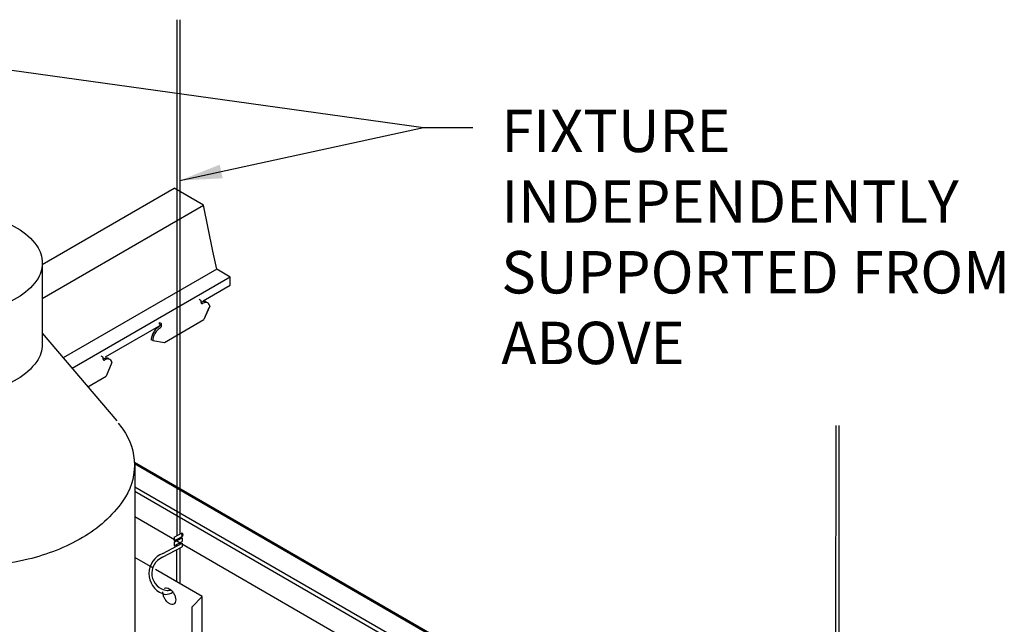
# Model space of a CAD drawing. Units: inches. Extents: x 43244 to 51539, y -12951 to -126.
# Drawn here: x 46872 to 46890, y -5360 to -5350 of the extents above; entities that cross this region are included whole.
import ezdxf

# ---------------------------------------------------------------- set-up
doc = ezdxf.new("R2010")
doc.units = ezdxf.units.IN
doc.header["$MEASUREMENT"] = 0
for name, color, linetype in [('Carriers', 132, 'Continuous'), ('Endure', 253, 'Continuous'), ('hw-nonRulon', 7, 'Continuous'), ('Notes', 12, 'Continuous')]:
    doc.layers.add(name, color=color, linetype=linetype)
doc.styles.add('RomanS', font='arial.ttf')
doc.dimstyles.new('00 Std Half inch equals foot', dxfattribs={"dimscale": 48, "dimtxt": 0.0625, "dimasz": 0.0625, "dimexe": 0.03125, "dimexo": 0.03125, "dimgap": 0.03125, "dimtad": 0, "dimtih": 1, "dimtoh": 1, "dimdec": 4, "dimzin": 3, "dimdsep": 46, "dimlunit": 4, "dimtxsty": 'RomanS', "dimcen": 0.09375, "dimdle": 0.125, "dimazin": 0, "dimtfac": 0.75, "dimtdec": 4, "dimtofl": 0, "dimtmove": 1, "dimatfit": 3, "dimfxl": 0, "dimfrac": 1, "dimtolj": 1, "dimtzin": 0, "dimarcsym": 0})

msp = doc.modelspace()

# ---------------------------------------------------------------- linework, layer by layer
at = {"layer": 'Carriers'}
for p, q in [((46875.49349, -5354.69838), (46875.45823, -5354.67802)), ((46875.49349, -5354.69838), (46875.45823, -5354.67802)), ((46875.49349, -5354.72938), (46875.49349, -5354.69838)), ((46875.49349, -5354.72938), (46875.49349, -5354.69838)), ((46875.64727, -5354.79183), (46875.54492, -5355.03068)), ((46875.63381, -5354.82324), (46875.54492, -5355.03068)), ((46874.75935, -5355.11152), (46874.75935, -5355.08152)), ((46874.79547, -5355.13238), (46874.79547, -5355.10238)), ((46874.63872, -5355.40388), (46874.84589, -5355.43427)), ((46873.76144, -5355.69838), (46873.72618, -5355.67802)), ((46873.76144, -5355.72938), (46873.76144, -5355.69838)), ((46873.91522, -5355.79183), (46873.81287, -5356.03068))]:
    msp.add_line(p, q, dxfattribs=at)
for points in [[(46872.68329, -5354.05754), (46875.01921, -5352.7089)], [(46875.70475, -5353.81956), (46875.53883, -5353.0089), (46875.01921, -5352.7089)], [(46872.68394, -5354.65717), (46875.53883, -5353.0089)], [(46876.01081, -5354.4214), (46876.01081, -5354.2814), (46875.77092, -5354.1429), (46875.70475, -5353.81956)], [(46875.77092, -5354.1429), (46873.05543, -5355.71069)], [(46876.01081, -5354.2814), (46873.21319, -5355.89661)], [(46875.53105, -5354.69839), (46876.01081, -5354.4214)], [(46874.84589, -5355.43427), (46875.54492, -5355.03068)], [(46874.77934, -5355.13239), (46873.799, -5355.69839)], [(46874.75935, -5355.08152), (46874.79547, -5355.10238)], [(46874.75935, -5355.11152), (46874.76949, -5355.11738)], [(46874.63872, -5355.40388), (46874.61274, -5355.38888)], [(46873.48674, -5356.21897), (46873.81287, -5356.03068)]]:
    msp.add_lwpolyline(points, dxfattribs=at)
for points in [[(46875.49349, -5354.72938, 0.10661705), (46875.49595, -5354.7408, 0.15685122), (46875.50135, -5354.74676, 0.15685122)], [(46875.49349, -5354.72938, 0.10661705), (46875.49595, -5354.7408, 0.15685122), (46875.50135, -5354.74676, 0.15685122), (46875.50921, -5354.74846, 0.10661705), (46875.52033, -5354.74488, 0.07234108)], [(46875.5983, -5354.72984, 0.05962775), (46875.58621, -5354.72078, 0.15685122), (46875.54816, -5354.71257, 0.10661705), (46875.49435, -5354.72988, 0.07234108)], [(46875.64727, -5354.79183, 0.05356499), (46875.63832, -5354.76463, 0.15685122), (46875.61219, -5354.73578, 0.15685122), (46875.57414, -5354.72757, 0.10661705), (46875.52033, -5354.74488, 0.07234108)], [(46874.74264, -5355.16388, 0.07234108), (46874.6952, -5355.20131, 0.05875187), (46874.65079, -5355.26085, 0.05875187)], [(46874.76862, -5355.17888, 0.07234108), (46874.72118, -5355.21631, 0.05875187), (46874.67677, -5355.27585, 0.05875187)], [(46874.74264, -5355.16388, 0.07234108), (46874.75245, -5355.15614, 0.05875187), (46874.76163, -5355.14384, 0.05875187), (46874.76769, -5355.12974, 0.07234108), (46874.76949, -5355.11738, 0.00876078)], [(46874.76862, -5355.17888, 0.07234108), (46874.77843, -5355.17114, 0.05875187), (46874.78761, -5355.15884, 0.05875187), (46874.79367, -5355.14474, 0.07234108), (46874.79547, -5355.13238, 0.10661705)], [(46874.65079, -5355.26085, 0.05875187), (46874.62144, -5355.32908, 0.07234108), (46874.61274, -5355.38888, 0.10661705)], [(46874.67677, -5355.27585, 0.05875187), (46874.64742, -5355.34408, 0.07234108), (46874.63872, -5355.40388, 0.10661705)], [(46873.86625, -5355.72984, 0.05962775), (46873.85416, -5355.72078, 0.15685122), (46873.81611, -5355.71257, 0.10661705), (46873.7623, -5355.72988, 0.07234108)], [(46873.91522, -5355.79183, 0.05356499), (46873.90627, -5355.76463, 0.15685122), (46873.88014, -5355.73578, 0.15685122), (46873.84209, -5355.72757, 0.10661705), (46873.78828, -5355.74488, 0.07234108)], [(46873.76144, -5355.72938, 0.10661705), (46873.7639, -5355.7408, 0.15685122), (46873.7693, -5355.74676, 0.15685122), (46873.77716, -5355.74846, 0.10661705), (46873.78828, -5355.74488, 0.07234108)]]:
    msp.add_lwpolyline(points, format="xyb", dxfattribs=at)
at = {"layer": 'Endure'}
for p, q in [((46886.13664, -5364.38437), (46874.3125, -5357.5577)), ((46886.11328, -5364.39786), (46874.31336, -5357.58517)), ((46885.76334, -5364.59989), (46874.31882, -5357.9924)), ((46885.69396, -5364.63995), (46874.31882, -5358.07251)), ((46885.30409, -5364.86504), (46874.31882, -5358.5227))]:
    msp.add_line(p, q, dxfattribs=at)
at = {"layer": 'hw-nonRulon', "linetype": 'Continuous'}
for p, q in [((46875.06406, -5349.72834), (46875.06406, -5358.85347)), ((46875.11741, -5349.72834), (46875.11741, -5358.82593)), ((46886.72561, -5356.9041), (46886.72302, -5363.72872)), ((46886.77896, -5356.9041), (46886.77896, -5363.68449)), ((46875.01763, -5358.87743), (46875.16165, -5358.80309)), ((46874.81411, -5359.16549), (46875.16165, -5358.98608)), ((46875.01763, -5358.94492), (46875.16165, -5358.87002)), ((46875.01763, -5358.87743), (46875.01763, -5358.94492)), ((46875.01763, -5358.96583), (46875.16165, -5358.89149)), ((46875.01763, -5359.03332), (46875.16165, -5358.95842)), ((46875.01763, -5358.96583), (46875.01763, -5359.03332)), ((46875.06406, -5358.92077), (46875.06406, -5358.94187)), ((46875.06406, -5359.00917), (46875.06406, -5359.03646)), ((46875.11741, -5358.89303), (46875.11741, -5358.91433)), ((46875.11741, -5358.98143), (46875.11741, -5359.00892)), ((46875.16165, -5358.89149), (46875.16165, -5358.95842)), ((46875.16165, -5358.98608), (46875.16165, -5359.05301)), ((46874.80949, -5359.23615), (46875.16165, -5359.05301)), ((46875.06406, -5359.10377), (46875.06406, -5359.10476)), ((46875.11741, -5359.07602), (46875.11741, -5359.69979))]:
    msp.add_line(p, q, dxfattribs=at)
at = {"layer": 'hw-nonRulon'}
for p, q in [((46872.68394, -5354.03149), (46872.68394, -5355.46785)), ((46872.68394, -5355.2729), (46873.99985, -5356.82365)), ((46874.31882, -5357.60535), (46874.31882, -5363.14455)), ((46874.6385, -5359.42329), (46874.31882, -5359.23872)), ((46875.51421, -5359.92888), (46874.69002, -5359.45304)), ((46875.3283, -5360.11491), (46875.51421, -5359.92888)), ((46875.51421, -5362.17618), (46875.51421, -5359.92888)), ((46875.3283, -5360.11491), (46875.3283, -5362.28351))]:
    msp.add_line(p, q, dxfattribs=at)
msp.add_lwpolyline([(46871.1725, -5353.15886, -0.05875187), (46871.77939, -5353.23042, -0.07234108), (46872.24125, -5353.41445, -0.10661705), (46872.5859, -5353.72664, -0.15685122), (46872.68394, -5354.03149, -0.15685122), (46872.5859, -5354.33634, -0.10661705), (46872.24125, -5354.64853, -0.07234108), (46871.77939, -5354.83256, -0.05875187), (46871.1725, -5354.90412, -0.05875187), (46870.56562, -5354.83256, -0.07234108), (46870.10375, -5354.64853, -0.10661705), (46869.75911, -5354.33634, -0.15685122), (46869.66106, -5354.03149, -0.15685122), (46869.75911, -5353.72664, -0.10661705), (46870.10375, -5353.41445, -0.07234108), (46870.56562, -5353.23042, -0.05875187)], format="xyb", close=True, dxfattribs=at)
for points in [[(46872.68394, -5355.46785, -0.15685122), (46872.5859, -5355.7727, -0.10661705), (46872.24125, -5356.08489, -0.07234108), (46871.77939, -5356.26892, -0.05875187), (46871.1725, -5356.34048, -0.05875187), (46870.56562, -5356.26892, -0.07234108), (46870.10375, -5356.08489, -0.10661705), (46869.75911, -5355.7727, -0.15685134), (46869.66106, -5355.46785, -0.15685122)], [(46874.0293, -5356.86622, -0.01448681), (46874.1098, -5356.97181, -0.15685122), (46874.31355, -5357.60535, -0.15685122), (46874.1098, -5358.23888, -0.10661705), (46873.39356, -5358.88767, -0.07234108), (46872.43372, -5359.27012, -0.05875187), (46871.1725, -5359.41883, -0.05875187), (46869.91129, -5359.27012, -0.07234108), (46868.95145, -5358.88767, -0.10661705), (46868.23521, -5358.23888, -0.15685122), (46868.03146, -5357.60535, -0.15685122), (46868.23521, -5356.97181, -0.01012497), (46868.29083, -5356.89752, -0.07234108)], [(46875.01186, -5359.87677, -0.05875187), (46875.0375, -5359.93637, -0.07234108), (46875.04509, -5359.98861, -0.10661705), (46875.03468, -5360.03687, -0.15685122), (46875.01186, -5360.06207, -0.15685122), (46874.97862, -5360.06924, -0.10661705), (46874.93162, -5360.05412, -0.07234108), (46874.89018, -5360.02142, -0.05875187), (46874.85139, -5359.96942, -0.05875187), (46874.82575, -5359.90982, -0.07234108), (46874.81815, -5359.85758, -0.02121608), (46874.81857, -5359.84766, -0.15685122)], [(46874.84958, -5359.78521, -0.00950049), (46874.85139, -5359.78412, -0.15685122), (46874.88462, -5359.77695, -0.10661705), (46874.93162, -5359.79207, -0.07234108), (46874.97306, -5359.82477, -0.05875187), (46875.01186, -5359.87677, -0.05875187)]]:
    msp.add_lwpolyline(points, format="xyb", dxfattribs=at)
at = {"layer": 'hw-nonRulon', "linetype": 'Continuous'}
msp.add_lwpolyline([(46875.06406, -5359.66899), (46875.06406, -5359.10476)], dxfattribs=at)
msp.add_lwpolyline([(46874.80949, -5359.23615, 0.77366702), (46874.89279, -5359.82348, 0.33915793)], format="xyb", dxfattribs=at)
for centre, radius, start, end in [((46874.95434, -5359.52241), 0.38349, 111.449158, 248.23023), ((46874.95434, -5359.52241), 0.38349, 245.929706, 255.474079), ((46874.84078, -5359.60839), 0.28578, 273.485972, 302.419542), ((46874.87542, -5359.53837), 0.28564, 273.485972, 289.184983)]:
    msp.add_arc(centre, radius, start, end, dxfattribs=at)
at = {"layer": 'hw-nonRulon'}
msp.add_ellipse((46875.16165, -5358.83656), major_axis=(0, 0.03347), ratio=0.22973936, dxfattribs=at)

# ---------------------------------------------------------------- texts
at = {"layer": 'Notes', "ltscale": 12, "insert": (46880.80782, -5351.31964), "char_height": 0.75, "width": 9.9944834, "attachment_point": 1, "style": 'RomanS'}
msp.add_mtext('FIXTURE INDEPENDENTLY SUPPORTED FROM ABOVE', dxfattribs=at)

# ---------------------------------------------------------------- leaders
at = {"layer": 'Notes', "ltscale": 12}
for points in [[(46867.94782, -5350.03483), (46879.42899, -5351.63445), (46880.30399, -5351.63445)], [(46875.11741, -5352.57195), (46879.42899, -5351.63445)]]:
    msp.add_leader(points, dimstyle='00 Std Half inch equals foot', override={"dimscale": 12, "dimgap": 0.03125, "dimtad": 0}, dxfattribs=at)

doc.saveas('drawing.dxf')
